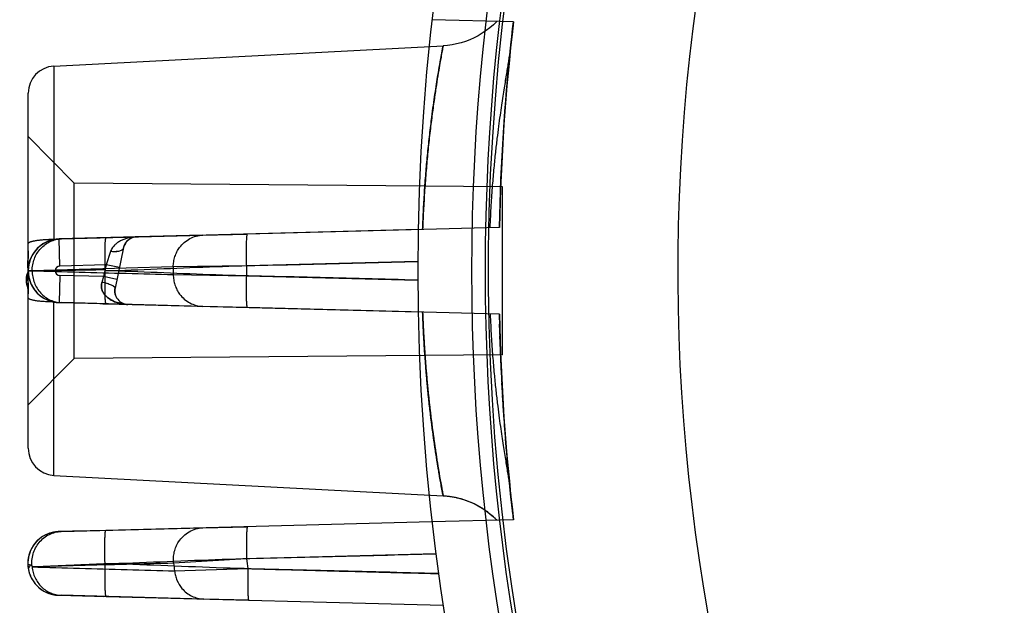
# Model space of a CAD drawing. Units: millimetres. Extents: x -1241 to 2180, y -871 to 993.
# Drawn here: x -59 to -22, y -9 to 13 of the extents above; entities that cross this region are included whole.
import ezdxf

# ---------------------------------------------------------------- set-up
doc = ezdxf.new("R2010")
doc.units = ezdxf.units.MM
doc.header["$LTSCALE"] = 19.36
doc.layers.get('0').update_dxf_attribs({"linetype": 'CONTINUOUS'})

msp = doc.modelspace()

# ---------------------------------------------------------------- linework, layer by layer
at = {"color": 6, "linetype": 'CONTINUOUS'}
for p, q in [((-40.466, 12.503), (-43.477, 12.582)), ((-40.497, 12.242), (-40.466, 12.505)), ((-41.473, 12.178), (-41.617, 12.08)), ((-40.542, 11.832), (-40.516, 12.068)), ((-41.766, 11.992), (-41.92, 11.913)), ((-40.592, 11.359), (-40.56, 11.669)), ((-40.568, 11.585), (-40.528, 11.964)), ((-40.56, 11.669), (-40.528, 11.963)), ((-57.43, 10.867), (-43.063, 11.62)), ((-40.624, 11.035), (-40.592, 11.36)), ((-40.657, 10.697), (-40.624, 11.036)), ((-40.752, 9.601), (-40.721, 9.979)), ((-40.782, 9.212), (-40.752, 9.602)), ((-40.811, 8.813), (-40.782, 9.213)), ((-40.838, 8.405), (-40.811, 8.814)), ((-40.864, 7.987), (-40.838, 8.405)), ((-56.677, 6.553), (-58.377, 8.267)), ((-40.888, 7.563), (-40.864, 7.988)), ((-40.91, 7.132), (-40.888, 7.563)), ((-40.93, 6.695), (-40.91, 7.133)), ((-56.677, 0.082), (-56.677, 6.553)), ((-40.877, 6.415), (-56.677, 6.553)), ((-40.947, 6.254), (-40.93, 6.696)), ((-40.963, 5.811), (-40.947, 6.255)), ((-40.877, 0.22), (-40.877, 6.415)), ((-40.976, 5.365), (-40.963, 5.811)), ((-40.986, 4.918), (-40.976, 5.365)), ((-40.986, 4.918), (-50.295, 4.674)), ((-54.397, 4.566), (-54.426, 4.565)), ((-54.385, 4.567), (-54.397, 4.566)), ((-54.394, 4.566), (-54.397, 4.566)), ((-51.936, 4.631), (-54.378, 4.567)), ((-58.377, 4.048), (-58.378, 3.957)), ((-58.403, 3.637), (-58.404, 3.619)), ((-58.402, 3.654), (-58.403, 3.636)), ((-58.4, 3.67), (-58.402, 3.653)), ((-58.398, 3.687), (-58.4, 3.669)), ((-58.395, 3.703), (-58.398, 3.686)), ((-58.393, 3.717), (-58.395, 3.702)), ((-58.391, 3.73), (-58.393, 3.717)), ((-58.387, 3.749), (-58.391, 3.73)), ((-58.386, 3.755), (-58.387, 3.749)), ((-58.38, 3.826), (-58.381, 3.815)), ((-58.379, 3.853), (-58.38, 3.839)), ((-58.38, 3.839), (-58.38, 3.826)), ((-58.378, 3.918), (-58.379, 3.883)), ((-58.379, 3.884), (-58.379, 3.852)), ((-58.378, 3.978), (-58.378, 3.918)), ((-58.378, 3.937), (-58.378, 3.901)), ((-58.404, 3.62), (-58.405, 3.602)), ((-58.405, 3.603), (-58.405, 3.587)), ((-58.405, 3.588), (-58.405, 3.574)), ((-58.405, 3.575), (-58.405, 3.56)), ((-58.405, 3.561), (-58.404, 3.547)), ((-58.404, 3.548), (-58.404, 3.535)), ((-58.404, 3.536), (-58.404, 3.523)), ((-58.404, 3.524), (-58.403, 3.512)), ((-58.403, 3.513), (-58.403, 3.502)), ((-58.403, 3.502), (-58.402, 3.492)), ((-58.402, 3.492), (-58.402, 3.481)), ((-58.402, 3.482), (-58.401, 3.471)), ((-58.401, 3.471), (-58.4, 3.46)), ((-58.401, 3.46), (-58.399, 3.449)), ((-58.4, 3.449), (-58.398, 3.437)), ((-58.398, 3.438), (-58.397, 3.427)), ((-58.389, 3.402), (-58.39, 3.404)), ((-58.381, 3.28), (-58.382, 3.275)), ((-58.38, 3.294), (-58.381, 3.285)), ((-58.379, 3.332), (-58.378, 3.321)), ((-58.377, 3.316), (-58.379, 3.303)), ((-58.374, 3.398), (-58.377, 3.317)), ((-58.375, 3.395), (-58.377, 3.317)), ((-58.377, 3.34), (-58.377, 3.351)), ((-58.377, 3.351), (-58.377, 3.348)), ((-58.377, 3.333), (-58.377, 3.344)), ((-58.377, 3.321), (-58.377, 3.329)), ((-58.377, 3.317), (-58.375, 3.241)), ((-58.377, 3.3), (-58.377, 3.309)), ((-58.377, 3.292), (-58.377, 3.3)), ((-58.377, 3.284), (-58.377, 3.292)), ((-58.377, 3.275), (-58.377, 3.284)), ((-58.376, 3.266), (-58.377, 3.275)), ((-58.402, 3.242), (-58.408, 3.229)), ((-58.404, 3.101), (-58.405, 3.082)), ((-58.405, 3.072), (-58.405, 3.062)), ((-58.405, 3.055), (-58.405, 3.041)), ((-58.403, 3.135), (-58.404, 3.119)), ((-58.404, 3.119), (-58.404, 3.107)), ((-58.404, 3.11), (-58.404, 3.095)), ((-58.402, 3.151), (-58.403, 3.14)), ((-58.403, 3.142), (-58.403, 3.129)), ((-58.392, 3.268), (-58.402, 3.242)), ((-58.401, 3.173), (-58.402, 3.161)), ((-58.401, 3.165), (-58.402, 3.158)), ((-58.402, 3.161), (-58.402, 3.15)), ((-58.401, 2.978), (-58.399, 2.963)), ((-58.395, 2.933), (-58.393, 2.919)), ((-58.393, 2.919), (-58.391, 2.907)), ((-58.383, 3.267), (-58.384, 3.262)), ((-58.381, 3.242), (-58.384, 3.239)), ((-58.376, 3.257), (-58.376, 3.266)), ((-58.367, 3.165), (-58.354, 3.084)), ((-58.388, 2.888), (-58.387, 2.883)), ((-58.385, 2.874), (-58.385, 2.87)), ((-58.385, 2.871), (-58.384, 2.867)), ((-58.383, 2.856), (-58.383, 2.85)), ((-58.383, 2.85), (-58.382, 2.843)), ((-58.382, 2.844), (-58.382, 2.835)), ((-58.382, 2.837), (-58.381, 2.825)), ((-58.381, 2.822), (-58.381, 2.813)), ((-58.381, 2.804), (-58.38, 2.784)), ((-58.38, 2.79), (-58.379, 2.763)), ((-58.38, 2.773), (-58.379, 2.747)), ((-58.379, 2.761), (-58.379, 2.731)), ((-58.379, 2.737), (-58.378, 2.695)), ((-58.379, 2.612), (-58.378, 2.593)), ((-58.378, 2.697), (-58.378, 2.617)), ((-58.378, 2.633), (-58.377, 2.463)), ((-58.378, 2.593), (-58.378, 2.571)), ((-58.378, 2.571), (-58.378, 2.534)), ((-55.173, 2.67), (-55.171, 2.68)), ((-57.847, 2.335), (-57.773, 2.29)), ((-55.095, 2.295), (-55.103, 2.307)), ((-57.233, 2.143), (-56.177, 2.116)), ((-54.76, 2.079), (-54.74, 2.078)), ((-54.74, 2.078), (-54.727, 2.078)), ((-54.734, 2.079), (-54.729, 2.079)), ((-54.733, 2.079), (-54.725, 2.078)), ((-54.729, 2.079), (-54.722, 2.078)), ((-54.727, 2.078), (-54.715, 2.077)), ((-54.725, 2.078), (-54.718, 2.078)), ((-54.715, 2.077), (-54.721, 2.078)), ((-54.711, 2.077), (-54.716, 2.078)), ((-54.715, 2.077), (-54.703, 2.077)), ((-54.712, 2.077), (-54.707, 2.077)), ((-54.709, 2.077), (-54.705, 2.077)), ((-54.701, 2.077), (-54.705, 2.077)), ((-54.697, 2.077), (-54.701, 2.077)), ((-51.936, 2.004), (-54.695, 2.076)), ((-40.986, 1.717), (-50.295, 1.961)), ((-40.976, 1.271), (-40.986, 1.717)), ((-40.963, 0.825), (-40.977, 1.342)), ((-40.947, 0.382), (-40.966, 0.915)), ((-40.93, -0.058), (-40.95, 0.443)), ((-56.677, 0.082), (-58.377, -1.633)), ((-40.877, 0.22), (-56.677, 0.082)), ((-40.91, -0.493), (-40.934, 0.042)), ((-40.888, -0.924), (-40.914, -0.4)), ((-40.864, -1.348), (-40.893, -0.826)), ((-40.838, -1.765), (-40.868, -1.286)), ((-40.811, -2.173), (-40.844, -1.679)), ((-40.782, -2.572), (-40.816, -2.102)), ((-40.752, -2.961), (-40.787, -2.506)), ((-40.721, -3.338), (-40.758, -2.892)), ((-40.69, -3.704), (-40.728, -3.26)), ((-40.657, -4.057), (-40.698, -3.611)), ((-40.625, -4.397), (-40.664, -3.981)), ((-57.43, -4.232), (-43.063, -4.985)), ((-40.592, -4.723), (-40.631, -4.329)), ((-40.559, -5.034), (-40.599, -4.648)), ((-40.542, -5.197), (-40.578, -4.852)), ((-40.516, -5.433), (-40.559, -5.034)), ((-40.491, -5.658), (-40.528, -5.329)), ((-40.466, -5.872), (-40.496, -5.608)), ((-40.479, -5.758), (-40.481, -5.738)), ((-40.466, -5.869), (-43.477, -5.947)), ((-57.238, -6.307), (-57.261, -6.308)), ((-57.204, -6.306), (-57.238, -6.307)), ((-57.158, -6.305), (-57.204, -6.306)), ((-57.964, -6.577), (-58.032, -6.637)), ((-58.384, -7.615), (-58.372, -7.698)), ((-58.372, -7.698), (-58.353, -7.78)), ((-58.353, -7.779), (-58.329, -7.862)), ((-58.329, -7.86), (-58.298, -7.941)), ((-58.299, -7.94), (-58.262, -8.019)), ((-58.263, -8.017), (-58.221, -8.093)), ((-58.222, -8.091), (-58.173, -8.165)), ((-58.174, -8.163), (-58.12, -8.234)), ((-58.121, -8.232), (-58.061, -8.299)), ((-58.063, -8.298), (-57.998, -8.36)), ((-57.999, -8.359), (-57.929, -8.417)), ((-57.931, -8.416), (-57.856, -8.468)), ((-57.858, -8.467), (-57.779, -8.514)), ((-57.781, -8.513), (-57.698, -8.555)), ((-57.699, -8.554), (-57.613, -8.589)), ((-57.614, -8.588), (-57.525, -8.616)), ((-57.526, -8.616), (-57.434, -8.637)), ((-57.435, -8.637), (-57.341, -8.651)), ((-57.341, -8.651), (-57.247, -8.657)), ((-57.176, -8.658), (-57.158, -8.658)), ((-57.157, -8.657), (-57.159, -8.657))]:
    msp.add_line(p, q, dxfattribs=at)
at = {"color": 9, "linetype": 'CONTINUOUS'}
for p, q in [((-57.43, 10.867), (-57.43, 4.47)), ((-58.377, -3.234), (-58.377, 9.869)), ((-43.988, 4.838), (-55.503, 4.536)), ((-54.378, 4.567), (-57.233, 4.492)), ((-57.207, 3.492), (-57.233, 4.492)), ((-57.144, 4.494), (-51.936, 4.631)), ((-51.936, 4.631), (-50.295, 4.674)), ((-55.336, 4.031), (-55.5, 3.537)), ((-54.854, 4.171), (-55.171, 2.68)), ((-44.001, 3.665), (-50.326, 3.499)), ((-53.022, 3.458), (-58.23, 3.32)), ((-55.5, 3.537), (-57.207, 3.492)), ((-55.5, 3.537), (-55.593, 3.1)), ((-55.011, 3.433), (-55.5, 3.537)), ((-50.326, 3.499), (-53.022, 3.458)), ((-57.207, 3.143), (-57.233, 2.143)), ((-55.593, 3.1), (-57.207, 3.143)), ((-55.593, 3.1), (-55.657, 2.89)), ((-55.103, 2.996), (-55.593, 3.1)), ((-53.022, 3.177), (-50.326, 3.136)), ((-50.326, 3.136), (-44.001, 2.97)), ((-57.43, -4.232), (-57.43, 2.165)), ((-54.695, 2.076), (-57.233, 2.143)), ((-51.936, 2.004), (-57.144, 2.141)), ((-55.503, 2.099), (-43.988, 1.797)), ((-50.295, 1.961), (-51.936, 2.004)), ((-57.158, -6.304), (-51.931, -6.17)), ((-43.477, -5.949), (-55.512, -6.264)), ((-51.931, -6.169), (-50.284, -6.126)), ((-55.512, -6.262), (-57.247, -6.308)), ((-43.334, -7.125), (-50.314, -7.308)), ((-50.315, -7.308), (-53.01, -7.475)), ((-52.976, -7.758), (-50.27, -7.674)), ((-57.247, -8.657), (-55.501, -8.703)), ((-51.897, -8.799), (-57.157, -8.657)), ((-55.501, -8.702), (-43.067, -9.027)), ((-50.239, -8.841), (-51.897, -8.797))]:
    msp.add_line(p, q, dxfattribs=at)
at = {"color": 6, "linetype": 'CONTINUOUS'}
for points in [[(-41.077, 12.519), (-41.203, 12.398), (-41.334, 12.283), (-41.473, 12.178), (-41.617, 12.08), (-41.767, 11.992), (-41.921, 11.913), (-42.078, 11.843)], [(-41.077, 12.519), (-41.202, 12.398), (-41.334, 12.284)], [(-40.528, 11.963), (-40.497, 12.243), (-40.466, 12.506)], [(-40.516, 12.067), (-40.491, 12.293), (-40.466, 12.507)], [(-42.078, 11.843), (-42.238, 11.782), (-42.401, 11.731), (-42.566, 11.689), (-42.732, 11.657), (-42.897, 11.634), (-43.063, 11.62)], [(-42.239, 11.782), (-42.402, 11.731), (-42.566, 11.689)], [(-40.721, 9.979), (-40.689, 10.344), (-40.657, 10.697)], [(-57.233, 4.492), (-57.316, 4.487), (-57.399, 4.475), (-57.481, 4.458), (-57.561, 4.435), (-57.64, 4.407), (-57.716, 4.373), (-57.789, 4.334), (-57.86, 4.29), (-57.927, 4.242), (-57.99, 4.189), (-58.049, 4.132), (-58.104, 4.07), (-58.154, 4.005), (-58.2, 3.937), (-58.24, 3.865), (-58.276, 3.792), (-58.306, 3.716), (-58.332, 3.638), (-58.351, 3.559), (-58.366, 3.479), (-58.375, 3.395)], [(-57.313, 4.487), (-57.392, 4.477), (-57.47, 4.461), (-57.547, 4.44), (-57.622, 4.414), (-57.695, 4.383), (-57.766, 4.347), (-57.834, 4.307), (-57.9, 4.262), (-57.962, 4.214), (-58.021, 4.161), (-58.075, 4.104), (-58.126, 4.043), (-58.172, 3.98), (-58.214, 3.913), (-58.251, 3.844), (-58.284, 3.773), (-58.312, 3.7)], [(-55.503, 4.537), (-55.732, 4.531), (-55.845, 4.528), (-55.955, 4.525)], [(-54.854, 4.171), (-54.846, 4.203), (-54.837, 4.233), (-54.826, 4.262), (-54.814, 4.288), (-54.8, 4.314), (-54.785, 4.339), (-54.767, 4.364), (-54.748, 4.388), (-54.729, 4.41), (-54.708, 4.431), (-54.687, 4.45), (-54.664, 4.468)], [(-54.775, 4.353), (-54.772, 4.357), (-54.768, 4.362), (-54.765, 4.367), (-54.761, 4.371), (-54.758, 4.376)], [(-54.754, 4.38), (-54.751, 4.384), (-54.747, 4.389), (-54.744, 4.393), (-54.74, 4.397)], [(-54.737, 4.401), (-54.733, 4.405), (-54.73, 4.408), (-54.726, 4.412), (-54.723, 4.416), (-54.72, 4.419)], [(-54.716, 4.423), (-54.713, 4.426), (-54.709, 4.43), (-54.706, 4.433), (-54.702, 4.436), (-54.699, 4.439)], [(-54.695, 4.442), (-54.692, 4.445), (-54.688, 4.448), (-54.685, 4.451), (-54.682, 4.454), (-54.678, 4.457)], [(-54.675, 4.459), (-54.671, 4.462), (-54.668, 4.465), (-54.664, 4.467), (-54.661, 4.47), (-54.657, 4.472), (-54.654, 4.475), (-54.651, 4.477), (-54.647, 4.48), (-54.644, 4.482), (-54.64, 4.484), (-54.637, 4.486), (-54.633, 4.489), (-54.63, 4.491), (-54.627, 4.493), (-54.623, 4.495), (-54.62, 4.497)], [(-54.38, 4.567), (-54.382, 4.567), (-54.385, 4.567)], [(-54.854, 4.171), (-54.852, 4.179), (-54.85, 4.187), (-54.848, 4.194), (-54.846, 4.201), (-54.844, 4.209), (-54.842, 4.215)], [(-54.84, 4.222), (-54.838, 4.229), (-54.836, 4.235), (-54.834, 4.242), (-54.831, 4.248), (-54.829, 4.254), (-54.827, 4.26), (-54.824, 4.266), (-54.822, 4.271)], [(-54.819, 4.277), (-54.816, 4.282), (-54.814, 4.288), (-54.811, 4.293), (-54.808, 4.298)], [(-54.806, 4.303), (-54.803, 4.308), (-54.8, 4.313), (-54.797, 4.318), (-54.794, 4.323)], [(-54.791, 4.328), (-54.788, 4.333), (-54.785, 4.338), (-54.782, 4.343), (-54.778, 4.348)], [(-58.381, 3.815), (-58.381, 3.805), (-58.382, 3.796), (-58.382, 3.789), (-58.383, 3.782), (-58.383, 3.777), (-58.384, 3.773), (-58.384, 3.769), (-58.385, 3.765), (-58.385, 3.76), (-58.386, 3.755)], [(-58.377, 3.322), (-58.375, 3.365), (-58.372, 3.411), (-58.367, 3.459), (-58.359, 3.508), (-58.35, 3.556), (-58.339, 3.604), (-58.326, 3.654)], [(-58.335, 3.625), (-58.311, 3.703), (-58.293, 3.753), (-58.272, 3.803), (-58.248, 3.853)], [(-58.379, 3.304), (-58.38, 3.291), (-58.382, 3.279), (-58.383, 3.267), (-58.385, 3.255), (-58.387, 3.245), (-58.389, 3.238), (-58.39, 3.233), (-58.391, 3.229), (-58.393, 3.224), (-58.395, 3.217), (-58.397, 3.207), (-58.399, 3.196), (-58.4, 3.184), (-58.401, 3.173)], [(-58.397, 3.427), (-58.395, 3.417), (-58.393, 3.41), (-58.391, 3.406)], [(-58.378, 3.311), (-58.379, 3.305), (-58.38, 3.3), (-58.382, 3.294), (-58.384, 3.287), (-58.387, 3.281), (-58.389, 3.275), (-58.392, 3.268)], [(-58.391, 3.406), (-58.39, 3.402), (-58.388, 3.397), (-58.387, 3.389), (-58.385, 3.379), (-58.383, 3.368), (-58.381, 3.355), (-58.38, 3.343), (-58.379, 3.332), (-58.378, 3.321)], [(-58.39, 3.404), (-58.389, 3.402), (-58.387, 3.4)], [(-58.389, 3.402), (-58.384, 3.396), (-58.381, 3.393), (-58.377, 3.389)], [(-58.377, 3.393), (-58.38, 3.395), (-58.383, 3.396), (-58.385, 3.398), (-58.387, 3.4)], [(-58.377, 3.317), (-58.375, 3.241), (-58.367, 3.163)], [(-58.377, 3.307), (-58.377, 3.309), (-58.377, 3.311)], [(-58.377, 3.3), (-58.377, 3.302), (-58.377, 3.303), (-58.377, 3.304), (-58.377, 3.306)], [(-58.335, 3.625), (-58.353, 3.549), (-58.367, 3.472)], [(-58.408, 3.229), (-58.41, 3.222), (-58.413, 3.216), (-58.415, 3.209), (-58.418, 3.202), (-58.42, 3.196), (-58.423, 3.189), (-58.425, 3.182), (-58.427, 3.176), (-58.43, 3.169), (-58.432, 3.162), (-58.434, 3.155), (-58.436, 3.149), (-58.438, 3.142), (-58.439, 3.135), (-58.441, 3.128), (-58.443, 3.121), (-58.444, 3.114), (-58.446, 3.107), (-58.447, 3.1), (-58.449, 3.093), (-58.45, 3.086), (-58.451, 3.079), (-58.452, 3.072), (-58.453, 3.065), (-58.454, 3.058), (-58.455, 3.05), (-58.456, 3.043), (-58.456, 3.036), (-58.457, 3.029), (-58.457, 3.022), (-58.457, 3.014), (-58.458, 3.007), (-58.458, 3), (-58.458, 2.993), (-58.458, 2.986), (-58.458, 2.979), (-58.458, 2.972), (-58.457, 2.965), (-58.457, 2.958), (-58.457, 2.952), (-58.456, 2.945), (-58.456, 2.938), (-58.456, 2.932), (-58.455, 2.925), (-58.454, 2.918), (-58.454, 2.912), (-58.453, 2.905), (-58.452, 2.899), (-58.452, 2.892), (-58.451, 2.886), (-58.45, 2.88), (-58.449, 2.873), (-58.448, 2.867), (-58.447, 2.86), (-58.445, 2.854), (-58.444, 2.848), (-58.443, 2.842), (-58.442, 2.836), (-58.44, 2.83), (-58.439, 2.824), (-58.438, 2.818), (-58.436, 2.812), (-58.435, 2.806), (-58.433, 2.8), (-58.432, 2.795), (-58.43, 2.789), (-58.429, 2.784), (-58.427, 2.779), (-58.426, 2.773), (-58.424, 2.768), (-58.423, 2.763), (-58.421, 2.759), (-58.42, 2.754), (-58.418, 2.749), (-58.417, 2.743), (-58.415, 2.737), (-58.413, 2.732), (-58.41, 2.725), (-58.408, 2.719), (-58.406, 2.713), (-58.404, 2.707), (-58.402, 2.702), (-58.399, 2.697), (-58.397, 2.692), (-58.395, 2.687), (-58.393, 2.682), (-58.391, 2.678), (-58.387, 2.669)], [(-58.405, 3.082), (-58.405, 3.069), (-58.405, 3.052)], [(-58.405, 3.042), (-58.405, 3.027), (-58.404, 3.011), (-58.403, 2.994), (-58.401, 2.978)], [(-58.405, 3.03), (-58.404, 3.018), (-58.404, 3.005), (-58.403, 2.992)], [(-58.398, 3.197), (-58.399, 3.189), (-58.4, 3.181)], [(-58.4, 2.966), (-58.398, 2.954), (-58.397, 2.942)], [(-58.399, 2.963), (-58.397, 2.947), (-58.395, 2.93)], [(-58.391, 3.23), (-58.391, 3.229), (-58.392, 3.227), (-58.393, 3.223), (-58.396, 3.215), (-58.397, 3.205)], [(-58.386, 3.247), (-58.387, 3.244), (-58.388, 3.241), (-58.388, 3.238), (-58.389, 3.236), (-58.39, 3.234), (-58.39, 3.232), (-58.391, 3.23)], [(-58.391, 3.229), (-58.391, 3.229), (-58.39, 3.231), (-58.389, 3.232), (-58.387, 3.235), (-58.384, 3.237), (-58.381, 3.239), (-58.377, 3.241)], [(-58.391, 3.23), (-58.391, 3.229), (-58.391, 3.229)], [(-58.391, 2.908), (-58.388, 2.887), (-58.387, 2.883)], [(-58.377, 3.246), (-58.381, 3.242), (-58.385, 3.238), (-58.387, 3.235), (-58.389, 3.232), (-58.39, 3.23)], [(-58.39, 3.231), (-58.389, 3.233), (-58.384, 3.239)], [(-58.387, 3.235), (-58.389, 3.233), (-58.39, 3.231)], [(-58.387, 3.235), (-58.385, 3.237), (-58.383, 3.239), (-58.38, 3.24), (-58.377, 3.242)], [(-58.384, 3.258), (-58.385, 3.254), (-58.386, 3.251)], [(-58.37, 3.186), (-58.371, 3.191), (-58.371, 3.197), (-58.372, 3.202), (-58.372, 3.207), (-58.373, 3.212), (-58.373, 3.218), (-58.374, 3.223), (-58.374, 3.228), (-58.375, 3.232), (-58.375, 3.237), (-58.375, 3.242), (-58.375, 3.247), (-58.376, 3.252), (-58.376, 3.257)], [(-58.366, 3.155), (-58.367, 3.161), (-58.368, 3.166), (-58.368, 3.171), (-58.369, 3.176), (-58.37, 3.181), (-58.37, 3.186)], [(-58.355, 3.089), (-58.337, 3.014), (-58.315, 2.941), (-58.288, 2.869), (-58.257, 2.799), (-58.22, 2.731), (-58.18, 2.665), (-58.134, 2.602), (-58.085, 2.542), (-58.031, 2.484), (-57.973, 2.431), (-57.911, 2.381)], [(-58.354, 3.084), (-58.335, 3.005), (-58.31, 2.926), (-58.28, 2.848), (-58.243, 2.772), (-58.201, 2.698), (-58.153, 2.627), (-58.1, 2.56), (-58.043, 2.496), (-57.98, 2.437), (-57.915, 2.383), (-57.845, 2.334)], [(-58.387, 2.669), (-58.386, 2.668), (-58.386, 2.667), (-58.386, 2.667), (-58.386, 2.667), (-58.386, 2.668), (-58.386, 2.669), (-58.387, 2.67), (-58.387, 2.671), (-58.388, 2.673), (-58.389, 2.674), (-58.389, 2.676), (-58.39, 2.677), (-58.39, 2.679), (-58.391, 2.68), (-58.391, 2.681), (-58.391, 2.682), (-58.391, 2.683)], [(-58.387, 2.883), (-58.386, 2.879), (-58.385, 2.874)], [(-58.387, 2.668), (-58.385, 2.661), (-58.383, 2.655), (-58.381, 2.65)], [(-58.386, 2.879), (-58.386, 2.876), (-58.385, 2.873)], [(-58.384, 2.867), (-58.384, 2.862), (-58.383, 2.856)], [(-58.384, 2.863), (-58.384, 2.859), (-58.383, 2.855)], [(-58.382, 2.83), (-58.381, 2.815), (-58.381, 2.803)], [(-58.381, 2.65), (-58.377, 2.639), (-58.377, 2.638), (-58.377, 2.638), (-58.377, 2.638), (-58.377, 2.638), (-58.378, 2.639), (-58.378, 2.64), (-58.378, 2.641), (-58.378, 2.642), (-58.379, 2.644), (-58.379, 2.645), (-58.379, 2.646), (-58.38, 2.648), (-58.38, 2.649), (-58.38, 2.65), (-58.38, 2.651), (-58.38, 2.652), (-58.381, 2.652), (-58.381, 2.652)], [(-58.381, 2.652), (-58.38, 2.652), (-58.38, 2.651), (-58.38, 2.649), (-58.38, 2.646), (-58.38, 2.643), (-58.38, 2.638), (-58.379, 2.633), (-58.379, 2.627), (-58.379, 2.62), (-58.379, 2.612)], [(-55.146, 2.391), (-55.155, 2.414), (-55.162, 2.437), (-55.168, 2.459), (-55.173, 2.482), (-55.177, 2.506), (-55.179, 2.53), (-55.181, 2.554), (-55.182, 2.578), (-55.181, 2.603), (-55.179, 2.628), (-55.176, 2.654), (-55.171, 2.68)], [(-55.103, 2.307), (-55.12, 2.336), (-55.134, 2.363), (-55.146, 2.391), (-55.156, 2.418), (-55.164, 2.446), (-55.171, 2.474), (-55.176, 2.502), (-55.179, 2.531), (-55.181, 2.56), (-55.181, 2.589), (-55.18, 2.617), (-55.177, 2.645), (-55.173, 2.67)], [(-57.779, 2.293), (-57.707, 2.257), (-57.633, 2.224), (-57.557, 2.197), (-57.478, 2.176), (-57.397, 2.159), (-57.315, 2.148), (-57.233, 2.143)], [(-57.773, 2.29), (-57.698, 2.252), (-57.622, 2.22), (-57.544, 2.193), (-57.465, 2.173), (-57.387, 2.157), (-57.309, 2.147)], [(-56.177, 2.116), (-55.736, 2.104), (-55.621, 2.101), (-55.503, 2.098)], [(-54.734, 2.079), (-54.734, 2.079), (-54.734, 2.079)], [(-43.063, -4.985), (-43.026, -4.987), (-42.988, -4.99), (-42.951, -4.993), (-42.913, -4.996), (-42.876, -5.001), (-42.839, -5.005), (-42.803, -5.01), (-42.766, -5.015), (-42.73, -5.021), (-42.694, -5.028), (-42.658, -5.034), (-42.622, -5.041), (-42.587, -5.049), (-42.551, -5.057), (-42.516, -5.065), (-42.481, -5.074), (-42.447, -5.083), (-42.412, -5.092), (-42.378, -5.102), (-42.344, -5.112), (-42.311, -5.123), (-42.277, -5.133), (-42.244, -5.145), (-42.211, -5.156), (-42.178, -5.168), (-42.146, -5.18), (-42.114, -5.193), (-42.082, -5.206), (-42.051, -5.219), (-42.019, -5.232), (-41.988, -5.246), (-41.958, -5.26), (-41.927, -5.274), (-41.897, -5.289), (-41.867, -5.303), (-41.838, -5.319), (-41.808, -5.334), (-41.78, -5.349), (-41.751, -5.365), (-41.723, -5.381), (-41.694, -5.398), (-41.667, -5.414), (-41.639, -5.431), (-41.612, -5.448), (-41.585, -5.465), (-41.559, -5.483), (-41.533, -5.5), (-41.507, -5.518), (-41.481, -5.536), (-41.456, -5.554), (-41.431, -5.572), (-41.407, -5.591), (-41.383, -5.61), (-41.359, -5.629), (-41.335, -5.648), (-41.312, -5.667), (-41.289, -5.686), (-41.266, -5.705), (-41.244, -5.725), (-41.222, -5.744), (-41.2, -5.764), (-41.179, -5.784), (-41.158, -5.804), (-41.137, -5.824), (-41.117, -5.844), (-41.097, -5.864), (-41.077, -5.884)], [(-43.063, -4.985), (-42.898, -4.998), (-42.732, -5.021), (-42.566, -5.053), (-42.401, -5.095), (-42.238, -5.147), (-42.078, -5.207), (-41.92, -5.277), (-41.766, -5.357), (-41.617, -5.445), (-41.472, -5.542), (-41.334, -5.648), (-41.202, -5.763), (-41.077, -5.884)], [(-57.247, -6.308), (-57.331, -6.313), (-57.414, -6.325), (-57.497, -6.343), (-57.58, -6.367), (-57.662, -6.397), (-57.741, -6.433), (-57.819, -6.475), (-57.894, -6.524), (-57.965, -6.577)], [(-57.272, -6.309), (-57.355, -6.316), (-57.438, -6.329), (-57.52, -6.348), (-57.6, -6.373), (-57.678, -6.404), (-57.754, -6.439), (-57.827, -6.48), (-57.897, -6.526)], [(-57.272, -6.309), (-57.26, -6.308), (-57.247, -6.308)], [(-55.512, -6.263), (-56.653, -6.293), (-56.738, -6.295)], [(-58.027, -6.632), (-58.085, -6.691), (-58.139, -6.755), (-58.189, -6.823), (-58.233, -6.894), (-58.271, -6.968), (-58.305, -7.044), (-58.333, -7.123), (-58.356, -7.203), (-58.374, -7.284), (-58.385, -7.367), (-58.391, -7.449), (-58.39, -7.532)], [(-58.032, -6.637), (-58.095, -6.702), (-58.152, -6.771), (-58.203, -6.845), (-58.249, -6.923), (-58.289, -7.005), (-58.322, -7.089), (-58.349, -7.175), (-58.369, -7.262), (-58.383, -7.35), (-58.39, -7.439), (-58.391, -7.528), (-58.384, -7.615)], [(-57.157, -8.659), (-55.724, -8.696), (-55.612, -8.699)]]:
    msp.add_lwpolyline(points, dxfattribs=at)
for radius in [80, 79.5]:
    msp.add_circle((37.998, 3.317), radius, dxfattribs=at)
for centre, radius, start, end in [((37.998, 3.317), 82, 146.7226, 213.2774), ((-57.377, 9.869), 1, 93, 180), ((-54.365, 4.067), 0.5, 91.5, 168.001), ((-54.682, 2.576), 0.5, 168, 268.5), ((-57.377, -3.234), 1, 180, 267)]:
    msp.add_arc(centre, radius, start, end, dxfattribs=at)
at = {"color": 9, "linetype": 'CONTINUOUS'}
for centre, radius, start, end in [((37.998, 3.317), 79.397, 155.0705, 219.79108), ((37.998, 3.317), 72.403, 157.14061, 262.85939), ((37.998, 3.317), 79, 173.32266, 178.83947), ((-57.202, 3.317), 1.175, 91.5, 268.5), ((-57.202, 3.317), 0.175, 91.5, 268.5), ((37.998, 3.317), 91.02, 179.9116, 180.0884), ((37.998, 3.317), 88.324, 179.88207, 180.11793), ((37.998, 2.317), 115, 180, 241.71371), ((37.998, 3.317), 79, 181.16053, 186.67754), ((-57.217, -7.483), 1.175, 91.5, 268.5), ((37.998, 3.317), 91.645, 186.76298, 186.94104), ((37.998, 3.317), 88.949, 186.86038, 187.09796)]:
    msp.add_arc(centre, radius, start, end, dxfattribs=at)
at = {"color": 7, "linetype": 'CONTINUOUS'}
msp.add_arc((37.998, 2.317), 130, 180, 295.75715, dxfattribs=at)
at = {"color": 9, "linetype": 'CONTINUOUS'}
for points, knots in [([(-43.819, 4.843), (-43.81, 5.103), (-43.787, 5.614), (-43.741, 6.368), (-43.685, 7.094), (-43.62, 7.794), (-43.547, 8.462), (-43.469, 9.088), (-43.391, 9.655), (-43.315, 10.161), (-43.247, 10.588), (-43.169, 11.041), (-43.126, 11.285), (-43.046, 11.71), (-43.171, 11.035), (-43.221, 10.749), (-43.311, 10.189), (-43.366, 9.825), (-43.424, 9.418), (-43.476, 9.031), (-43.521, 8.671), (-43.573, 8.228), (-43.633, 7.668), (-43.695, 6.985), (-43.747, 6.292), (-43.789, 5.575), (-43.81, 5.089), (-43.819, 4.843)], [0, 0, 0, 0, 0.057016, 0.112517, 0.166011, 0.217002, 0.267138, 0.313523, 0.355684, 0.393141, 0.425449, 0.4523, 0.488538, 0.499999, 0.513821, 0.580636, 0.605174, 0.632552, 0.662624, 0.695248, 0.718338, 0.742425, 0.793296, 0.842145, 0.893148, 0.945901, 1, 1, 1, 1]), ([(-58.23, 3.32), (-58.231, 3.394), (-58.217, 3.545), (-58.137, 3.834), (-57.938, 4.158), (-57.634, 4.381), (-57.358, 4.474), (-57.215, 4.493), (-57.144, 4.494)], [0, 0, 0, 0, 0.126772, 0.255269, 0.508085, 0.756081, 0.879312, 1, 1, 1, 1]), ([(-55.534, 3.363), (-55.536, 3.438), (-55.539, 3.587), (-55.542, 3.804), (-55.541, 4.005), (-55.539, 4.159), (-55.536, 4.267), (-55.533, 4.336), (-55.529, 4.395), (-55.525, 4.444), (-55.521, 4.483), (-55.516, 4.511), (-55.512, 4.527), (-55.506, 4.537), (-55.503, 4.537)], [0, 0, 0, 0, 0.191567, 0.379351, 0.552398, 0.703912, 0.769823, 0.828346, 0.878915, 0.920975, 0.954064, 0.978077, 0.993107, 1, 1, 1, 1]), ([(-53.022, 3.458), (-53.023, 3.523), (-53.012, 3.652), (-52.967, 3.841), (-52.893, 4.02), (-52.781, 4.2), (-52.622, 4.37), (-52.414, 4.511), (-52.182, 4.604), (-52.018, 4.629), (-51.936, 4.631)], [0, 0, 0, 0, 0.109988, 0.219744, 0.328842, 0.436922, 0.579388, 0.720626, 0.860711, 1, 1, 1, 1]), ([(-50.295, 4.674), (-50.296, 4.674), (-50.297, 4.673), (-50.3, 4.671), (-50.303, 4.665), (-50.306, 4.655), (-50.309, 4.642), (-50.311, 4.625), (-50.315, 4.595), (-50.32, 4.551), (-50.324, 4.487), (-50.327, 4.412), (-50.33, 4.325), (-50.333, 4.209), (-50.334, 4.062), (-50.333, 3.883), (-50.331, 3.694), (-50.328, 3.565), (-50.326, 3.499)], [0, 0, 0, 0, 0.001518, 0.003435, 0.009155, 0.017768, 0.029351, 0.043881, 0.061309, 0.104591, 0.158633, 0.22283, 0.296567, 0.379222, 0.518129, 0.671018, 0.833203, 1, 1, 1, 1]), ([(-55.534, 3.317), (-54.252, 3.351), (-51.691, 3.485), (-47.845, 3.558), (-45.283, 3.631), (-44.001, 3.665)], [0, 0, 0, 0, 0.333413, 0.666705, 1, 1, 1, 1]), ([(-58.23, 3.32), (-58.257, 3.319), (-58.301, 3.318), (-58.35, 3.318), (-58.372, 3.317), (-58.377, 3.317)], [0, 0, 0, 0, 0.552407, 0.887759, 1, 1, 1, 1]), ([(-58.23, 3.32), (-58.23, 3.318), (-58.231, 3.242), (-58.217, 3.09), (-58.156, 2.872), (-58.056, 2.669), (-57.92, 2.49), (-57.755, 2.342), (-57.564, 2.231), (-57.358, 2.161), (-57.215, 2.142), (-57.144, 2.141)], [0, 0, 0, 0, 0.002669, 0.128814, 0.256676, 0.383661, 0.509366, 0.633841, 0.757314, 0.879916, 1, 1, 1, 1]), ([(-58.23, 3.32), (-57.652, 3.304), (-56.495, 3.267), (-54.758, 3.224), (-53.601, 3.192), (-53.022, 3.177)], [0, 0, 0, 0, 0.333349, 0.666674, 1, 1, 1, 1]), ([(-55.503, 2.098), (-55.506, 2.098), (-55.512, 2.108), (-55.516, 2.124), (-55.521, 2.152), (-55.525, 2.191), (-55.529, 2.24), (-55.533, 2.299), (-55.536, 2.368), (-55.539, 2.476), (-55.541, 2.63), (-55.542, 2.831), (-55.539, 3.048), (-55.536, 3.227), (-55.533, 3.332), (-55.532, 3.362)], [0, 0, 0, 0, 0.006404, 0.020368, 0.042676, 0.073413, 0.112478, 0.159445, 0.213797, 0.275011, 0.415729, 0.576457, 0.750882, 0.928793, 1, 1, 1, 1]), ([(-44.001, 2.97), (-45.283, 3.004), (-47.845, 3.077), (-51.691, 3.15), (-54.252, 3.284), (-55.534, 3.317)], [0, 0, 0, 0, 0.333295, 0.666587, 1, 1, 1, 1]), ([(-53.022, 3.177), (-53.023, 3.112), (-53.012, 2.983), (-52.967, 2.794), (-52.893, 2.615), (-52.781, 2.434), (-52.622, 2.265), (-52.414, 2.123), (-52.182, 2.031), (-52.018, 2.006), (-51.936, 2.004)], [0, 0, 0, 0, 0.109988, 0.219744, 0.328842, 0.436922, 0.579388, 0.720626, 0.860711, 1, 1, 1, 1]), ([(-50.326, 3.136), (-50.328, 3.07), (-50.331, 2.941), (-50.333, 2.751), (-50.334, 2.573), (-50.333, 2.426), (-50.33, 2.31), (-50.327, 2.223), (-50.324, 2.148), (-50.32, 2.084), (-50.315, 2.039), (-50.311, 2.01), (-50.309, 1.993), (-50.306, 1.98), (-50.303, 1.97), (-50.3, 1.964), (-50.297, 1.962), (-50.296, 1.961), (-50.295, 1.961)], [0, 0, 0, 0, 0.166797, 0.328982, 0.481871, 0.620778, 0.703433, 0.77717, 0.841367, 0.895409, 0.938691, 0.956119, 0.970649, 0.982232, 0.990845, 0.996565, 0.998482, 1, 1, 1, 1]), ([(-55.171, 2.68), (-55.169, 2.687), (-55.175, 2.701), (-55.188, 2.715), (-55.211, 2.735), (-55.251, 2.759), (-55.312, 2.789), (-55.387, 2.817), (-55.503, 2.854), (-55.595, 2.877), (-55.657, 2.89)], [0, 0, 0, 0, 0.040983, 0.070842, 0.107994, 0.204516, 0.329908, 0.481144, 0.649878, 1, 1, 1, 1]), ([(-55.171, 2.68), (-55.169, 2.688), (-55.175, 2.701), (-55.187, 2.716), (-55.209, 2.735), (-55.249, 2.76), (-55.309, 2.788), (-55.384, 2.817), (-55.47, 2.844), (-55.562, 2.869), (-55.625, 2.884), (-55.657, 2.89)], [0, 0, 0, 0, 0.041646, 0.071174, 0.107699, 0.202424, 0.325714, 0.47505, 0.64308, 0.821027, 1, 1, 1, 1]), ([(-43.819, 1.792), (-43.81, 1.545), (-43.789, 1.059), (-43.746, 0.342), (-43.694, -0.35), (-43.633, -1.033), (-43.562, -1.697), (-43.485, -2.334), (-43.406, -2.913), (-43.329, -3.433), (-43.26, -3.873), (-43.179, -4.351), (-43.135, -4.596), (-43.047, -5.076), (-43.126, -4.649), (-43.169, -4.406), (-43.247, -3.953), (-43.315, -3.526), (-43.391, -3.02), (-43.469, -2.453), (-43.547, -1.827), (-43.62, -1.16), (-43.685, -0.459), (-43.741, 0.267), (-43.787, 1.021), (-43.81, 1.532), (-43.819, 1.792)], [0, 0, 0, 0, 0.05413, 0.106922, 0.157948, 0.206781, 0.257587, 0.304738, 0.347765, 0.38619, 0.419565, 0.447557, 0.486176, 0.5, 0.511394, 0.547637, 0.574507, 0.606832, 0.644297, 0.686457, 0.732838, 0.782971, 0.833966, 0.887467, 0.942976, 1, 1, 1, 1]), ([(-43.819, 1.792), (-43.81, 1.532), (-43.787, 1.021), (-43.741, 0.267), (-43.685, -0.459), (-43.62, -1.16), (-43.547, -1.827), (-43.469, -2.453), (-43.391, -3.02), (-43.315, -3.526), (-43.246, -3.953), (-43.169, -4.407), (-43.125, -4.649), (-43.047, -5.076), (-43.136, -4.596), (-43.179, -4.351), (-43.26, -3.872), (-43.329, -3.433), (-43.406, -2.913), (-43.484, -2.334), (-43.562, -1.697), (-43.633, -1.033), (-43.694, -0.35), (-43.746, 0.342), (-43.789, 1.059), (-43.81, 1.545), (-43.819, 1.792)], [0, 0, 0, 0, 0.057024, 0.112535, 0.166035, 0.217027, 0.267153, 0.313528, 0.355685, 0.393157, 0.4255, 0.452393, 0.488656, 0.5, 0.513875, 0.552475, 0.580446, 0.613803, 0.652222, 0.695251, 0.742409, 0.79322, 0.842056, 0.893082, 0.945871, 1, 1, 1, 1]), ([(-53.01, -7.475), (-53.017, -7.406), (-53.02, -7.266), (-52.99, -7.059), (-52.926, -6.861), (-52.82, -6.658), (-52.659, -6.466), (-52.442, -6.305), (-52.195, -6.2), (-52.019, -6.171), (-51.931, -6.169)], [0, 0, 0, 0, 0.109929, 0.219824, 0.32912, 0.437332, 0.579831, 0.721055, 0.860997, 1, 1, 1, 1]), ([(-50.284, -6.126), (-50.285, -6.126), (-50.286, -6.126), (-50.289, -6.129), (-50.292, -6.135), (-50.295, -6.144), (-50.297, -6.158), (-50.3, -6.175), (-50.304, -6.204), (-50.308, -6.25), (-50.313, -6.313), (-50.316, -6.389), (-50.319, -6.477), (-50.321, -6.594), (-50.322, -6.742), (-50.322, -6.921), (-50.319, -7.112), (-50.316, -7.242), (-50.315, -7.308)], [0, 0, 0, 0, 0.00151, 0.00342, 0.009137, 0.017754, 0.029346, 0.04389, 0.061334, 0.104658, 0.158751, 0.223005, 0.296801, 0.379514, 0.518495, 0.671395, 0.833477, 1, 1, 1, 1]), ([(-58.242, -7.555), (-58.246, -7.493), (-58.244, -7.351), (-58.204, -7.131), (-58.112, -6.905), (-57.935, -6.636), (-57.678, -6.432), (-57.384, -6.327), (-57.233, -6.307), (-57.158, -6.305)], [0, 0, 0, 0, 0.100005, 0.230662, 0.362849, 0.495007, 0.752879, 0.87814, 1, 1, 1, 1]), ([(-55.541, -7.49), (-55.541, -7.474), (-55.544, -7.384), (-55.547, -7.219), (-55.55, -7.001), (-55.55, -6.798), (-55.547, -6.644), (-55.544, -6.535), (-55.541, -6.466), (-55.538, -6.406), (-55.533, -6.356), (-55.529, -6.318), (-55.524, -6.289), (-55.52, -6.273), (-55.515, -6.263), (-55.512, -6.263)], [0, 0, 0, 0, 0.036951, 0.221169, 0.401902, 0.568555, 0.71455, 0.778086, 0.834512, 0.883278, 0.92384, 0.955748, 0.978899, 0.99338, 1, 1, 1, 1]), ([(-55.537, -7.49), (-54.182, -7.455), (-51.472, -7.317), (-47.404, -7.237), (-44.691, -7.161), (-43.334, -7.125)], [0, 0, 0, 0, 0.3331, 0.666538, 1, 1, 1, 1]), ([(-58.241, -7.555), (-58.267, -7.544), (-58.308, -7.543), (-58.393, -7.528), (-58.387, -7.59), (-58.384, -7.615)], [0, 0, 0, 0, 0.405362, 0.642441, 1, 1, 1, 1]), ([(-58.241, -7.555), (-58.24, -7.574), (-58.234, -7.661), (-58.204, -7.818), (-58.107, -8.079), (-57.904, -8.365), (-57.614, -8.559), (-57.356, -8.64), (-57.223, -8.657), (-57.157, -8.658)], [0, 0, 0, 0, 0.033334, 0.156162, 0.280262, 0.524451, 0.763993, 0.883038, 1, 1, 1, 1]), ([(-58.238, -7.609), (-57.653, -7.625), (-56.484, -7.661), (-54.729, -7.709), (-53.56, -7.741), (-52.975, -7.758)], [0, 0, 0, 0, 0.333354, 0.666666, 1, 1, 1, 1]), ([(-53.01, -7.475), (-53.591, -7.489), (-54.753, -7.519), (-56.495, -7.561), (-57.656, -7.594), (-58.237, -7.609)], [0, 0, 0, 0, 0.333356, 0.666703, 1, 1, 1, 1]), ([(-55.501, -8.702), (-55.504, -8.702), (-55.509, -8.693), (-55.513, -8.677), (-55.518, -8.649), (-55.523, -8.61), (-55.527, -8.561), (-55.53, -8.503), (-55.533, -8.434), (-55.536, -8.327), (-55.539, -8.174), (-55.539, -7.974), (-55.537, -7.759), (-55.533, -7.595), (-55.531, -7.505), (-55.53, -7.489)], [0, 0, 0, 0, 0.006602, 0.021032, 0.044098, 0.075886, 0.116294, 0.164882, 0.22112, 0.284466, 0.430132, 0.596608, 0.777411, 0.962006, 1, 1, 1, 1]), ([(-43.237, -7.859), (-44.603, -7.823), (-47.335, -7.744), (-51.437, -7.665), (-54.169, -7.525), (-55.537, -7.49)], [0, 0, 0, 0, 0.333211, 0.666363, 1, 1, 1, 1]), ([(-52.976, -7.758), (-52.969, -7.817), (-52.948, -7.935), (-52.871, -8.16), (-52.737, -8.382), (-52.539, -8.571), (-52.342, -8.694), (-52.125, -8.774), (-51.974, -8.795), (-51.897, -8.797)], [0, 0, 0, 0, 0.110107, 0.219827, 0.436261, 0.578781, 0.720114, 0.860401, 1, 1, 1, 1]), ([(-50.27, -7.674), (-50.271, -7.739), (-50.274, -7.868), (-50.277, -8.056), (-50.277, -8.233), (-50.276, -8.379), (-50.274, -8.495), (-50.271, -8.581), (-50.267, -8.656), (-50.263, -8.718), (-50.259, -8.763), (-50.255, -8.792), (-50.252, -8.809), (-50.25, -8.822), (-50.247, -8.832), (-50.244, -8.838), (-50.241, -8.84), (-50.24, -8.841), (-50.239, -8.841)], [0, 0, 0, 0, 0.167105, 0.329448, 0.482379, 0.621251, 0.703856, 0.777531, 0.841659, 0.895629, 0.938843, 0.956239, 0.970741, 0.982298, 0.990889, 0.996588, 0.998494, 1, 1, 1, 1]), ([(-50.27, -7.674), (-49.488, -7.694), (-47.926, -7.736), (-45.581, -7.797), (-44.018, -7.838), (-43.237, -7.859)], [0, 0, 0, 0, 0.333297, 0.66663, 1, 1, 1, 1])]:
    msp.add_open_spline(points, degree=3, knots=knots, dxfattribs=at)
at = {"color": 6, "linetype": 'CONTINUOUS'}
for points, knots in [([(-41.326, 4.909), (-41.315, 5.186), (-41.29, 5.707), (-41.239, 6.443), (-41.183, 7.091), (-41.125, 7.665), (-41.066, 8.176), (-41.009, 8.633), (-40.953, 9.043), (-40.899, 9.414), (-40.848, 9.749), (-40.801, 10.054), (-40.756, 10.332), (-40.715, 10.587), (-40.677, 10.82), (-40.644, 11.034), (-40.614, 11.231), (-40.588, 11.412), (-40.574, 11.529), (-40.569, 11.584)], [0, 0, 0, 0, 0.123869, 0.232734, 0.328898, 0.414211, 0.490271, 0.558403, 0.61971, 0.675125, 0.725418, 0.77118, 0.812919, 0.851088, 0.886066, 0.918229, 0.947855, 0.975135, 1, 1, 1, 1]), ([(-41.325, 4.909), (-41.314, 5.187), (-41.29, 5.708), (-41.239, 6.445), (-41.183, 7.093), (-41.125, 7.667), (-41.066, 8.178), (-41.009, 8.635), (-40.953, 9.045), (-40.899, 9.416), (-40.848, 9.751), (-40.8, 10.056), (-40.756, 10.334), (-40.715, 10.588), (-40.677, 10.821), (-40.643, 11.034), (-40.614, 11.232), (-40.588, 11.413), (-40.574, 11.529), (-40.568, 11.584)], [0, 0, 0, 0, 0.124182, 0.233075, 0.329228, 0.414511, 0.490548, 0.558665, 0.619967, 0.675395, 0.725696, 0.771452, 0.813167, 0.851289, 0.886204, 0.918298, 0.947877, 0.975134, 1, 1, 1, 1]), ([(-57.43, 4.47), (-57.45, 4.47), (-57.491, 4.47), (-57.553, 4.468), (-57.615, 4.466), (-57.677, 4.464), (-57.739, 4.46), (-57.8, 4.456), (-57.86, 4.452), (-57.918, 4.446), (-57.974, 4.44), (-58.027, 4.434), (-58.078, 4.427), (-58.125, 4.419), (-58.168, 4.411), (-58.208, 4.403), (-58.244, 4.394), (-58.276, 4.385), (-58.303, 4.376), (-58.326, 4.366), (-58.345, 4.357), (-58.359, 4.347), (-58.369, 4.338), (-58.376, 4.328), (-58.377, 4.321), (-58.377, 4.318)], [0, 0, 0, 0, 0.063109, 0.12617, 0.189355, 0.252606, 0.315713, 0.378384, 0.440227, 0.500287, 0.557841, 0.612636, 0.664431, 0.713003, 0.758149, 0.799686, 0.837456, 0.871331, 0.901022, 0.926333, 0.947481, 0.964807, 0.978793, 0.990158, 1, 1, 1, 1]), ([(-54.378, 4.567), (-54.428, 4.566), (-54.528, 4.558), (-54.676, 4.531), (-54.816, 4.49), (-54.946, 4.435), (-55.065, 4.367), (-55.173, 4.283), (-55.271, 4.174), (-55.32, 4.082), (-55.336, 4.031)], [0, 0, 0, 0, 0.130015, 0.259228, 0.385456, 0.506925, 0.623073, 0.737017, 0.86067, 1, 1, 1, 1]), ([(-54.854, 4.171), (-54.857, 4.157), (-54.87, 4.129), (-54.905, 4.094), (-54.953, 4.063), (-55.015, 4.04), (-55.088, 4.026), (-55.196, 4.017), (-55.281, 4.022), (-55.336, 4.031)], [0, 0, 0, 0, 0.078059, 0.167869, 0.273092, 0.395155, 0.533826, 0.684957, 1, 1, 1, 1]), ([(-54.854, 4.171), (-54.857, 4.157), (-54.87, 4.128), (-54.904, 4.092), (-54.952, 4.062), (-55.013, 4.039), (-55.085, 4.025), (-55.194, 4.016), (-55.28, 4.022), (-55.336, 4.031)], [0, 0, 0, 0, 0.079956, 0.169681, 0.2735, 0.393489, 0.530001, 0.679909, 1, 1, 1, 1]), ([(-58.377, 3.317), (-58.359, 3.318), (-58.288, 3.319), (-58.129, 3.322), (-57.872, 3.326), (-57.525, 3.331), (-57.102, 3.338), (-56.614, 3.346), (-56.084, 3.354), (-55.719, 3.36), (-55.534, 3.363)], [0, 0, 0, 0, 0.018836, 0.075466, 0.168017, 0.289743, 0.44102, 0.614651, 0.804869, 1, 1, 1, 1]), ([(-54.695, 2.076), (-54.764, 2.078), (-54.901, 2.092), (-55.095, 2.138), (-55.268, 2.209), (-55.415, 2.297), (-55.514, 2.386), (-55.577, 2.462), (-55.616, 2.524), (-55.649, 2.594), (-55.673, 2.678), (-55.682, 2.78), (-55.669, 2.852), (-55.657, 2.89)], [0, 0, 0, 0, 0.144871, 0.284163, 0.413656, 0.531931, 0.63835, 0.687478, 0.736901, 0.790002, 0.849238, 0.917592, 1, 1, 1, 1]), ([(-55.657, 2.89), (-55.669, 2.852), (-55.682, 2.78), (-55.672, 2.678), (-55.647, 2.594), (-55.614, 2.523), (-55.576, 2.462), (-55.513, 2.387), (-55.415, 2.298), (-55.269, 2.21), (-55.096, 2.138), (-54.901, 2.092), (-54.764, 2.078), (-54.695, 2.076)], [0, 0, 0, 0, 0.082377, 0.151163, 0.210791, 0.263679, 0.312509, 0.36099, 0.466784, 0.585197, 0.715227, 0.855227, 1, 1, 1, 1]), ([(-57.43, 2.165), (-57.489, 2.165), (-57.607, 2.168), (-57.781, 2.176), (-57.947, 2.191), (-58.075, 2.207), (-58.165, 2.223), (-58.221, 2.235), (-58.269, 2.248), (-58.308, 2.261), (-58.339, 2.274), (-58.363, 2.29), (-58.377, 2.307), (-58.377, 2.317)], [0, 0, 0, 0, 0.180833, 0.362579, 0.53563, 0.68976, 0.756632, 0.815721, 0.866582, 0.908822, 0.942317, 0.967767, 1, 1, 1, 1]), ([(-41.325, 1.726), (-41.314, 1.448), (-41.29, 0.926), (-41.239, 0.19), (-41.183, -0.459), (-41.125, -1.033), (-41.066, -1.544), (-41.008, -2.001), (-40.953, -2.411), (-40.899, -2.782), (-40.848, -3.117), (-40.8, -3.422), (-40.756, -3.7), (-40.715, -3.954), (-40.677, -4.186), (-40.643, -4.4), (-40.614, -4.597), (-40.588, -4.778), (-40.574, -4.894), (-40.569, -4.949)], [0, 0, 0, 0, 0.124254, 0.233201, 0.329389, 0.414694, 0.490742, 0.558863, 0.620163, 0.675584, 0.725873, 0.771614, 0.813311, 0.851413, 0.886307, 0.91838, 0.947936, 0.975167, 1, 1, 1, 1]), ([(-58.384, -7.615), (-58.385, -7.612), (-58.379, -7.63), (-58.364, -7.618), (-58.344, -7.616), (-58.299, -7.604), (-58.3, -7.493), (-58.242, -7.586), (-58.187, -7.607), (-58.122, -7.603), (-58.055, -7.6), (-57.98, -7.596), (-57.898, -7.592), (-57.809, -7.588), (-57.714, -7.584), (-57.612, -7.579), (-57.503, -7.575), (-57.389, -7.57), (-57.268, -7.565), (-57.143, -7.56), (-57.014, -7.554), (-56.881, -7.548), (-56.744, -7.542), (-56.602, -7.536), (-56.457, -7.529), (-56.308, -7.523), (-56.156, -7.516), (-56.002, -7.51), (-55.848, -7.503), (-55.69, -7.497), (-55.585, -7.489), (-55.53, -7.489)], [0, 0, 0, 0, 0.003249, 0.007436, 0.014519, 0.024699, 0.051824, 0.074009, 0.094854, 0.115429, 0.138583, 0.164263, 0.192283, 0.222478, 0.25491, 0.289601, 0.326653, 0.365872, 0.406957, 0.449639, 0.493706, 0.539108, 0.585891, 0.634099, 0.683712, 0.734577, 0.786468, 0.839091, 0.891976, 0.944605, 1, 1, 1, 1])]:
    msp.add_open_spline(points, degree=3, knots=knots, dxfattribs=at)

doc.saveas('drawing.dxf')
